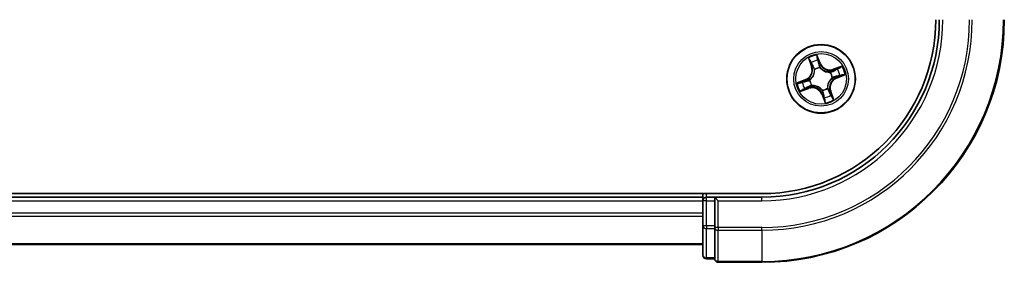
# Model space of a CAD drawing. Units: millimetres. Extents: x 36 to 9676, y 20 to 1706.
# Drawn here: x 2096 to 2179, y 160 to 181 of the extents above; entities that cross this region are included whole.
import ezdxf

# ---------------------------------------------------------------- set-up
doc = ezdxf.new("R2010")
doc.units = ezdxf.units.MM
doc.header["$LTSCALE"] = 2.5
doc.layers.add('Visible (ISO)', color=7, linetype='Continuous', lineweight=35)
doc.layers.add('Visible Narrow (ISO)', color=7, linetype='Continuous', lineweight=25)

msp = doc.modelspace()

# ---------------------------------------------------------------- linework, layer by layer
at = {"layer": 'Visible (ISO)'}
for p, q in [((2158.8015, 165.94), (1768.8015, 165.94)), ((2153.8015, 165.94), (2153.8015, 165.64)), ((2153.8015, 165.64), (1773.8015, 165.64)), ((2153.8015, 165.64), (2153.8015, 165.34)), ((2153.8015, 165.34), (2153.8015, 163.2177)), ((2154.8015, 165.64), (2154.1015, 165.64)), ((2155.1015, 165.34), (2154.8015, 165.64)), ((2158.8015, 165.64), (2154.8015, 165.64)), ((2154.8015, 165.64), (2154.8015, 165.34)), ((2154.8015, 163.2177), (2154.8015, 165.34)), ((2153.8015, 163.2177), (2153.8015, 160.74)), ((2154.8015, 163.2177), (2154.8015, 163.0789)), ((2154.8015, 163.0789), (2154.8015, 162.989)), ((2154.8015, 160.5112), (2154.8015, 162.989)), ((1773.8015, 161.64), (2153.8015, 161.64)), ((2154.1015, 160.44), (2154.8015, 160.44)), ((2154.8015, 160.5112), (2154.8015, 160.44)), ((2155.1015, 160.14), (2158.8015, 160.14))]:
    msp.add_line(p, q, dxfattribs=at)
msp.add_circle((2163.8015, 175.64), 2.9, dxfattribs=at)
for centre, radius, start, end in [((2158.8015, 180.64), 14.7, 270, 0), ((2158.8015, 180.64), 15, 270, 0), ((2158.8015, 180.64), 20.5, 270, 0), ((2154.1015, 165.34), 0.3, 90, 180), ((2154.1015, 160.74), 0.3, 180, 270), ((2155.1015, 160.44), 0.3, 180, 270)]:
    msp.add_arc(centre, radius, start, end, dxfattribs=at)
at = {"layer": 'Visible Narrow (ISO)'}
for p, q in [((2163.7426, 176.9458), (2163.4557, 177.6708)), ((2162.7247, 177.3962), (2162.9861, 176.6616)), ((2163.033, 176.6783), (2162.8687, 177.1401)), ((2163.033, 176.6783), (2162.9861, 176.6616)), ((2163.033, 176.6783), (2163.1015, 176.7027)), ((2163.5159, 177.3833), (2163.6963, 176.9275)), ((2163.6963, 176.9275), (2163.6287, 176.9008)), ((2163.6963, 176.9275), (2163.7426, 176.9458)), ((2163.7028, 176.6037), (2163.705, 176.5825)), ((2165.5577, 176.7168), (2164.8232, 176.4554)), ((2163.2536, 176.4129), (2163.2413, 176.4303)), ((2164.5745, 176.1879), (2164.5919, 176.2002)), ((2164.8399, 176.4085), (2164.8232, 176.4554)), ((2164.8399, 176.4085), (2165.3017, 176.5728)), ((2164.8399, 176.4085), (2164.8643, 176.34)), ((2165.0891, 175.7452), (2165.0624, 175.8128)), ((2165.5448, 175.9256), (2165.0891, 175.7452)), ((2165.0891, 175.7452), (2165.1074, 175.6989)), ((2165.1074, 175.6989), (2165.8324, 175.9858)), ((2162.4957, 175.581), (2161.7707, 175.2941)), ((2162.0582, 175.3543), (2162.514, 175.5347)), ((2162.514, 175.5347), (2162.4957, 175.581)), ((2162.514, 175.5347), (2162.5407, 175.4671)), ((2162.7631, 174.8714), (2162.7388, 174.9399)), ((2162.8378, 175.5412), (2162.859, 175.5434)), ((2163.0286, 175.092), (2163.0112, 175.0797)), ((2164.7653, 175.7387), (2164.7441, 175.7365)), ((2162.0453, 174.5631), (2162.7799, 174.8245)), ((2162.7631, 174.8714), (2162.3014, 174.7071)), ((2162.7631, 174.8714), (2162.7799, 174.8245)), ((2163.9068, 174.3524), (2163.8605, 174.3341)), ((2163.8605, 174.3341), (2164.1474, 173.6091)), ((2163.9002, 174.6762), (2163.8981, 174.6974)), ((2163.9068, 174.3524), (2163.9744, 174.3791)), ((2164.0872, 173.8967), (2163.9068, 174.3524)), ((2164.3495, 174.867), (2164.3618, 174.8496)), ((2164.5701, 174.6016), (2164.5016, 174.5772)), ((2164.5701, 174.6016), (2164.617, 174.6183)), ((2164.5701, 174.6016), (2164.7344, 174.1398)), ((2164.8784, 173.8838), (2164.617, 174.6183)), ((2154.1015, 165.64), (2154.1015, 165.94)), ((1773.8015, 165.34), (2153.8015, 165.34)), ((2154.1015, 165.34), (2153.8015, 165.34)), ((2154.1015, 165.34), (2154.1015, 165.64)), ((2154.1015, 163.2177), (2154.1015, 165.34)), ((2154.1015, 165.34), (2154.8015, 165.34)), ((2155.1015, 165.34), (2158.8015, 165.34)), ((2155.1015, 163.0789), (2155.1015, 165.34)), ((2158.8015, 165.34), (2158.8015, 165.64)), ((2153.8015, 164.2805), (1773.8015, 164.2805)), ((1773.8015, 164.05), (2153.8015, 164.05)), ((2154.1015, 163.2177), (2153.8015, 163.2177)), ((2154.1015, 163.2177), (2154.1015, 162.989)), ((2154.8015, 163.2177), (2154.1015, 163.2177)), ((2154.1015, 160.5112), (2154.1015, 162.989)), ((2154.1015, 162.989), (2154.8015, 162.989)), ((2155.1015, 163.0789), (2154.8015, 163.0789)), ((2155.1015, 163.0789), (2155.1015, 162.8501)), ((2158.8015, 163.0789), (2155.1015, 163.0789)), ((2155.1015, 160.2112), (2155.1015, 162.8501)), ((2155.1015, 162.8501), (2158.8015, 162.8501)), ((2158.8015, 162.8501), (2158.8015, 163.0789)), ((2158.8015, 162.8501), (2158.8015, 160.2112)), ((2153.8015, 161.7095), (1773.8015, 161.7095)), ((2154.1015, 160.5112), (2154.1015, 160.44)), ((2154.8015, 160.5112), (2154.1015, 160.5112)), ((2155.1015, 160.2112), (2155.1015, 160.14)), ((2158.8015, 160.2112), (2155.1015, 160.2112)), ((2158.8015, 160.2112), (2158.8015, 160.14))]:
    msp.add_line(p, q, dxfattribs=at)
for radius in [2.8677, 2.3092, 2.1415]:
    msp.add_circle((2163.8015, 175.64), radius, dxfattribs=at)
for centre, radius, start, end in [((2158.8015, 180.64), 15.3, 270, 0), ((2158.8015, 180.64), 17.5611, 270, 0), ((2158.8015, 180.64), 17.7899, 270, 0), ((2158.8015, 180.64), 20.4288, 270, 0), ((2163.8015, 175.64), 2.0601, 99.664729, 121.515566), ((2162.1813, 176.3752), 0.8542, 291.590148, 19.590148), ((2162.1813, 176.3752), 0.904, 291.590148, 19.590148), ((2163.8015, 175.64), 1.6122, 100.282627, 120.897668), ((2163.8015, 175.64), 0.9688, 95.848192, 125.332104), ((2163.8015, 175.64), 0.9475, 95.848192, 125.332104), ((2164.5368, 177.2601), 0.904, 201.590148, 289.590148), ((2164.5368, 177.2601), 0.8542, 201.590148, 289.590148), ((2163.8015, 175.64), 2.0601, 9.664729, 31.515566), ((2165.4217, 174.9047), 0.904, 111.590148, 199.590148), ((2163.8015, 175.64), 0.9475, 5.848192, 35.332104), ((2163.8015, 175.64), 0.9688, 5.848192, 35.332104), ((2163.8015, 175.64), 1.6122, 10.282627, 30.897668), ((2163.8015, 175.64), 2.0601, 189.664729, 211.515566), ((2163.8015, 175.64), 1.6122, 190.282627, 210.897668), ((2163.0662, 174.0198), 0.904, 21.590148, 109.590148), ((2163.8015, 175.64), 0.9688, 185.848192, 215.332104), ((2163.8015, 175.64), 0.9475, 185.848192, 215.332104), ((2165.4217, 174.9047), 0.8542, 111.590148, 199.590148), ((2163.0662, 174.0198), 0.8542, 21.590148, 109.590148), ((2163.8015, 175.64), 0.9475, 275.848192, 305.332104), ((2163.8015, 175.64), 0.9688, 275.848192, 305.332104), ((2163.8015, 175.64), 1.6122, 280.282627, 300.897668), ((2163.8015, 175.64), 2.0601, 279.664729, 301.515566)]:
    msp.add_arc(centre, radius, start, end, dxfattribs=at)
for centre, major_axis, ratio, start_param, end_param in [((2162.9156, 177.1568), (-0.0461, -0.0194), 0.5485067, 4.7835784, 6.1787606), ((2162.9967, 176.9849), (-0.0434, -0.0248), 0.8957402, 4.7304427, 6.0858658), ((2163.1484, 176.7194), (-0.0434, -0.0248), 0.8957205, 4.7348377, 6.0858836), ((2163.4696, 177.3649), (0.0475, 0.0157), 0.5485067, 0.1044247, 1.4996069), ((2163.5218, 177.1822), (0.049, 0.0099), 0.8957402, 0.1973195, 1.5527426), ((2163.5824, 176.8825), (0.049, 0.0099), 0.8957205, 0.1973017, 1.5483477), ((2163.7074, 176.5592), (0.0428, 0.0258), 0.8768464, 0.1822914, 1.1799022), ((2163.7074, 176.5592), (0.0394, 0.0307), 0.4107012, 0.0957358, 1.3186875), ((2163.2672, 176.3938), (-0.0492, -0.0088), 0.8768464, 5.1032831, 6.100894), ((2163.2672, 176.3938), (-0.0499, -0.0028), 0.4107012, 4.9644978, 6.1874495), ((2164.5554, 176.1743), (-0.0088, 0.0492), 0.8768464, 5.1032831, 6.100894), ((2164.5554, 176.1743), (-0.0028, 0.0499), 0.4107012, 4.9644978, 6.1874495), ((2164.881, 176.2931), (-0.0248, 0.0434), 0.8957205, 4.7348377, 6.0858836), ((2165.044, 175.8591), (0.0099, -0.049), 0.8957205, 0.1973017, 1.5483476), ((2165.1465, 176.4448), (-0.0248, 0.0434), 0.8957402, 4.7304427, 6.0858658), ((2165.3184, 176.5259), (-0.0194, 0.0461), 0.5485067, 4.7835784, 6.1787606), ((2165.3437, 175.9197), (0.0099, -0.049), 0.8957402, 0.1973195, 1.5527426), ((2165.5265, 175.9719), (0.0157, -0.0475), 0.5485067, 0.1044247, 1.4996069), ((2162.0766, 175.308), (-0.0157, 0.0475), 0.5485067, 0.1044247, 1.4996069), ((2162.2593, 175.3602), (-0.0099, 0.049), 0.8957402, 0.1973195, 1.5527426), ((2162.559, 175.4208), (-0.0099, 0.049), 0.8957205, 0.1973017, 1.5483476), ((2162.7221, 174.9868), (0.0248, -0.0434), 0.8957205, 4.7348377, 6.0858836), ((2162.8823, 175.5458), (-0.0258, 0.0428), 0.8768464, 0.1822914, 1.1799022), ((2162.8823, 175.5458), (-0.0307, 0.0394), 0.4107012, 0.0957358, 1.3186875), ((2163.0477, 175.1056), (0.0088, -0.0492), 0.8768464, 5.1032831, 6.100894), ((2163.0477, 175.1056), (0.0028, -0.0499), 0.4107012, 4.9644978, 6.1874495), ((2164.7207, 175.7341), (0.0307, -0.0394), 0.4107012, 0.0957358, 1.3186875), ((2164.7207, 175.7341), (0.0258, -0.0428), 0.8768464, 0.1822914, 1.1799022), ((2162.2847, 174.754), (0.0194, -0.0461), 0.5485067, 4.7835784, 6.1787606), ((2162.4566, 174.8351), (0.0248, -0.0434), 0.8957402, 4.7304427, 6.0858658), ((2163.8957, 174.7208), (-0.0394, -0.0307), 0.4107012, 0.0957358, 1.3186875), ((2163.8957, 174.7208), (-0.0428, -0.0258), 0.8768464, 0.1822914, 1.1799022), ((2164.0207, 174.3975), (-0.049, -0.0099), 0.8957205, 0.1973017, 1.5483476), ((2164.0813, 174.0977), (-0.049, -0.0099), 0.8957402, 0.1973195, 1.5527426), ((2164.3359, 174.8861), (0.0499, 0.0028), 0.4107012, 4.9644978, 6.1874495), ((2164.3359, 174.8861), (0.0492, 0.0088), 0.8768464, 5.1032831, 6.100894), ((2164.4547, 174.5605), (0.0434, 0.0248), 0.8957205, 4.7348377, 6.0858836), ((2164.6064, 174.295), (0.0434, 0.0248), 0.8957402, 4.7304427, 6.0858658), ((2164.6875, 174.1231), (0.0461, 0.0194), 0.5485067, 4.7835784, 6.1787606), ((2164.1335, 173.915), (-0.0475, -0.0157), 0.5485067, 0.1044247, 1.4996069), ((2154.1015, 163.2177), (-0.3, 0), 0.7625091, 0, 1.5707963), ((2155.1015, 163.0789), (-0.3, 0), 0.7625091, 0, 1.5707963), ((2154.1015, 160.74), (-0.3, 0), 0.7625091, 0, 1.5707963), ((2155.1015, 160.44), (-0.3, 0), 0.7625091, 0, 1.5707963)]:
    msp.add_ellipse(centre, major_axis=major_axis, ratio=ratio, start_param=start_param, end_param=end_param, dxfattribs=at)
for points, knots in [([(2163.4557, 177.6708), (2163.4533, 177.6388), (2163.4509, 177.6064), (2163.4476, 177.5341), (2163.4471, 177.4947), (2163.4533, 177.4344), (2163.4574, 177.4122), (2163.4644, 177.392)], [-0.000338329, -0.000338329, -0.000338329, -0.000338329, 0.010200936, 0.010200936, 0.02365019, 0.02365019, 0.032055974, 0.032055974, 0.032055974, 0.032055974]), ([(2163.5159, 177.3833), (2163.5079, 177.4053), (2163.5012, 177.4288), (2163.4856, 177.4918), (2163.4781, 177.5321), (2163.4657, 177.6057), (2163.4606, 177.6384), (2163.4557, 177.6708)], [-0.032055974, -0.032055974, -0.032055974, -0.032055974, -0.02365019, -0.02365019, -0.010200936, -0.010200936, 0.000338329, 0.000338329, 0.000338329, 0.000338329]), ([(2162.9017, 177.1806), (2162.896, 177.1946), (2162.8886, 177.2084), (2162.8663, 177.2437), (2162.8496, 177.2648), (2162.8155, 177.304), (2162.7984, 177.3222), (2162.7624, 177.359), (2162.7434, 177.3777), (2162.7247, 177.3962)], [0, 0, 0, 0, 0.005934038, 0.005934038, 0.0154285, 0.0154285, 0.023744988, 0.023744988, 0.032394303, 0.032394303, 0.032394303, 0.032394303]), ([(2162.7247, 177.3962), (2162.7391, 177.3735), (2162.7537, 177.3506), (2162.7816, 177.3057), (2162.7951, 177.2836), (2162.8223, 177.2366), (2162.836, 177.2117), (2162.8557, 177.1711), (2162.8627, 177.1555), (2162.8687, 177.1401)], [-0.032394303, -0.032394303, -0.032394303, -0.032394303, -0.023744988, -0.023744988, -0.0154285, -0.0154285, -0.005934038, -0.005934038, 0, 0, 0, 0]), ([(2162.8687, 177.1401), (2162.8844, 177.1029), (2162.8993, 177.0692), (2162.9267, 177.0111), (2162.9391, 176.9869), (2162.9497, 176.9682)], [0, 0, 0, 0, 0.014491423, 0.014491423, 0.028982846, 0.028982846, 0.028982846, 0.028982846]), ([(2162.9737, 177.0233), (2162.964, 177.0403), (2162.953, 177.0625), (2162.9287, 177.1156), (2162.9155, 177.1465), (2162.9017, 177.1806)], [-0.028982846, -0.028982846, -0.028982846, -0.028982846, -0.014491423, -0.014491423, 0, 0, 0, 0]), ([(2162.9497, 176.9682), (2162.975, 176.924), (2163.0003, 176.8797), (2163.0509, 176.7912), (2163.0762, 176.747), (2163.1015, 176.7027)], [0, 0, 0, 0, 0.034389927, 0.034389927, 0.068779854, 0.068779854, 0.068779854, 0.068779854]), ([(2163.1252, 176.7577), (2163.0999, 176.802), (2163.0747, 176.8463), (2163.0242, 176.9348), (2162.9989, 176.9791), (2162.9737, 177.0233)], [-0.068779854, -0.068779854, -0.068779854, -0.068779854, -0.034389927, -0.034389927, 0, 0, 0, 0]), ([(2163.1015, 176.7027), (2163.1364, 176.6428), (2163.1652, 176.5791), (2163.1995, 176.4733), (2163.2097, 176.4341), (2163.2174, 176.3929)], [0, 0, 0, 0, 0.049120627, 0.049120627, 0.07646536, 0.07646536, 0.07646536, 0.07646536]), ([(2163.2413, 176.4303), (2163.2343, 176.474), (2163.2245, 176.5155), (2163.1906, 176.6274), (2163.1612, 176.6945), (2163.1252, 176.7577)], [-0.07646536, -0.07646536, -0.07646536, -0.07646536, -0.049120627, -0.049120627, 0, 0, 0, 0]), ([(2163.4644, 177.392), (2163.4764, 177.3575), (2163.4867, 177.3257), (2163.5035, 177.2697), (2163.5098, 177.2455), (2163.5138, 177.2262)], [-0.028982846, -0.028982846, -0.028982846, -0.028982846, -0.014585063, -0.014585063, 0, 0, 0, 0]), ([(2163.5138, 177.2262), (2163.5239, 177.1763), (2163.534, 177.1263), (2163.5543, 177.0265), (2163.5645, 176.9765), (2163.5746, 176.9266)], [-0.068779854, -0.068779854, -0.068779854, -0.068779854, -0.034389927, -0.034389927, 0, 0, 0, 0]), ([(2163.5681, 177.2005), (2163.5638, 177.2217), (2163.5571, 177.2483), (2163.5394, 177.3101), (2163.5285, 177.3452), (2163.5159, 177.3833)], [0, 0, 0, 0, 0.014585063, 0.014585063, 0.028982846, 0.028982846, 0.028982846, 0.028982846]), ([(2163.6287, 176.9008), (2163.6186, 176.9507), (2163.6085, 177.0007), (2163.5883, 177.1006), (2163.5782, 177.1505), (2163.5681, 177.2005)], [0, 0, 0, 0, 0.034389927, 0.034389927, 0.068779854, 0.068779854, 0.068779854, 0.068779854]), ([(2163.5746, 176.9266), (2163.5891, 176.8552), (2163.6112, 176.7854), (2163.6594, 176.6789), (2163.6793, 176.6412), (2163.7028, 176.6037)], [-0.098241255, -0.098241255, -0.098241255, -0.098241255, -0.049120627, -0.049120627, -0.021775894, -0.021775894, -0.021775894, -0.021775894]), ([(2163.7454, 176.5913), (2163.7241, 176.6273), (2163.706, 176.6636), (2163.6621, 176.7658), (2163.6419, 176.8327), (2163.6287, 176.9008)], [0.021775894, 0.021775894, 0.021775894, 0.021775894, 0.049120627, 0.049120627, 0.098241255, 0.098241255, 0.098241255, 0.098241255]), ([(2163.705, 176.5825), (2163.7154, 176.5695), (2163.7262, 176.5566), (2163.7942, 176.4795), (2163.861, 176.4201), (2163.9864, 176.3362), (2164.0387, 176.3071), (2164.0931, 176.2824), (2164.1475, 176.2577), (2164.2038, 176.2375), (2164.3496, 176.1984), (2164.4383, 176.1872), (2164.541, 176.1868), (2164.5578, 176.1871), (2164.5745, 176.1879)], [-0.17486601, -0.17486601, -0.17486601, -0.17486601, -0.16940495, -0.16940495, -0.14167408, -0.14167408, -0.12434228, -0.12434228, -0.12434228, -0.10701048, -0.10701048, -0.07927961, -0.07927961, -0.07381855, -0.07381855, -0.07381855, -0.07381855]), ([(2164.5545, 176.2241), (2164.5387, 176.2232), (2164.5228, 176.2227), (2164.4257, 176.2217), (2164.3422, 176.2308), (2164.2064, 176.2654), (2164.1542, 176.2836), (2164.104, 176.3063), (2164.0537, 176.3291), (2164.0057, 176.3565), (2163.8902, 176.4359), (2163.8284, 176.4928), (2163.7652, 176.5665), (2163.7551, 176.5788), (2163.7454, 176.5913)], [0.07381855, 0.07381855, 0.07381855, 0.07381855, 0.07927961, 0.07927961, 0.10701048, 0.10701048, 0.12434228, 0.12434228, 0.12434228, 0.14167408, 0.14167408, 0.16940495, 0.16940495, 0.17486601, 0.17486601, 0.17486601, 0.17486601]), ([(2165.5577, 176.7168), (2165.535, 176.7024), (2165.5122, 176.6878), (2165.4672, 176.6599), (2165.4452, 176.6464), (2165.3982, 176.6192), (2165.3733, 176.6055), (2165.3326, 176.5858), (2165.3171, 176.5788), (2165.3017, 176.5728)], [-0.032394303, -0.032394303, -0.032394303, -0.032394303, -0.023744988, -0.023744988, -0.0154285, -0.0154285, -0.005934038, -0.005934038, 0, 0, 0, 0]), ([(2165.3422, 176.5398), (2165.3562, 176.5455), (2165.3699, 176.5529), (2165.4053, 176.5752), (2165.4264, 176.5919), (2165.4656, 176.626), (2165.4838, 176.6431), (2165.5206, 176.6791), (2165.5392, 176.6981), (2165.5577, 176.7168)], [0, 0, 0, 0, 0.005934038, 0.005934038, 0.0154285, 0.0154285, 0.023744988, 0.023744988, 0.032394303, 0.032394303, 0.032394303, 0.032394303]), ([(2163.2174, 176.3929), (2163.2183, 176.3771), (2163.2188, 176.3612), (2163.2198, 176.2641), (2163.2107, 176.1806), (2163.1761, 176.0448), (2163.1579, 175.9926), (2163.1351, 175.9424), (2163.1124, 175.8922), (2163.085, 175.8441), (2163.0056, 175.7286), (2162.9487, 175.6668), (2162.875, 175.6036), (2162.8627, 175.5936), (2162.8502, 175.5839)], [0.07381855, 0.07381855, 0.07381855, 0.07381855, 0.07927961, 0.07927961, 0.10701048, 0.10701048, 0.12434228, 0.12434228, 0.12434228, 0.14167408, 0.14167408, 0.16940495, 0.16940495, 0.17486601, 0.17486601, 0.17486601, 0.17486601]), ([(2162.859, 175.5434), (2162.872, 175.5538), (2162.8849, 175.5646), (2162.962, 175.6326), (2163.0213, 175.6994), (2163.1053, 175.8248), (2163.1344, 175.8771), (2163.1591, 175.9315), (2163.1838, 175.9859), (2163.204, 176.0423), (2163.2431, 176.188), (2163.2543, 176.2767), (2163.2547, 176.3794), (2163.2543, 176.3962), (2163.2536, 176.4129)], [-0.17486601, -0.17486601, -0.17486601, -0.17486601, -0.16940495, -0.16940495, -0.14167408, -0.14167408, -0.12434228, -0.12434228, -0.12434228, -0.10701048, -0.10701048, -0.07927961, -0.07927961, -0.07381855, -0.07381855, -0.07381855, -0.07381855]), ([(2164.8643, 176.34), (2164.8043, 176.3051), (2164.7407, 176.2763), (2164.6349, 176.242), (2164.5956, 176.2318), (2164.5545, 176.2241)], [0, 0, 0, 0, 0.049120627, 0.049120627, 0.07646536, 0.07646536, 0.07646536, 0.07646536]), ([(2164.5919, 176.2002), (2164.6355, 176.2072), (2164.677, 176.217), (2164.7889, 176.2509), (2164.8561, 176.2802), (2164.9193, 176.3163)], [-0.07646536, -0.07646536, -0.07646536, -0.07646536, -0.049120627, -0.049120627, 0, 0, 0, 0]), ([(2164.7529, 175.6961), (2164.7889, 175.7174), (2164.8251, 175.7355), (2164.9274, 175.7794), (2164.9942, 175.7996), (2165.0624, 175.8128)], [0.021775894, 0.021775894, 0.021775894, 0.021775894, 0.049120627, 0.049120627, 0.098241255, 0.098241255, 0.098241255, 0.098241255]), ([(2165.0881, 175.8669), (2165.0168, 175.8524), (2164.947, 175.8303), (2164.8404, 175.7821), (2164.8027, 175.7622), (2164.7653, 175.7387)], [-0.098241255, -0.098241255, -0.098241255, -0.098241255, -0.049120627, -0.049120627, -0.021775894, -0.021775894, -0.021775894, -0.021775894]), ([(2165.1298, 176.4917), (2165.0855, 176.4665), (2165.0413, 176.4412), (2164.9528, 176.3906), (2164.9085, 176.3653), (2164.8643, 176.34)], [0, 0, 0, 0, 0.034389927, 0.034389927, 0.068779854, 0.068779854, 0.068779854, 0.068779854]), ([(2164.9193, 176.3163), (2164.9636, 176.3416), (2165.0078, 176.3668), (2165.0964, 176.4173), (2165.1407, 176.4426), (2165.1849, 176.4678)], [-0.068779854, -0.068779854, -0.068779854, -0.068779854, -0.034389927, -0.034389927, 0, 0, 0, 0]), ([(2165.0624, 175.8128), (2165.1123, 175.8229), (2165.1623, 175.833), (2165.2622, 175.8532), (2165.3121, 175.8633), (2165.3621, 175.8734)], [0, 0, 0, 0, 0.034389927, 0.034389927, 0.068779854, 0.068779854, 0.068779854, 0.068779854]), ([(2165.3878, 175.9277), (2165.3379, 175.9176), (2165.2879, 175.9075), (2165.188, 175.8872), (2165.1381, 175.877), (2165.0881, 175.8669)], [-0.068779854, -0.068779854, -0.068779854, -0.068779854, -0.034389927, -0.034389927, 0, 0, 0, 0]), ([(2165.3017, 176.5728), (2165.2645, 176.5571), (2165.2307, 176.5422), (2165.1727, 176.5148), (2165.1484, 176.5024), (2165.1298, 176.4917)], [0, 0, 0, 0, 0.014491423, 0.014491423, 0.028982846, 0.028982846, 0.028982846, 0.028982846]), ([(2165.1849, 176.4678), (2165.2019, 176.4775), (2165.2241, 176.4885), (2165.2772, 176.5128), (2165.3081, 176.526), (2165.3422, 176.5398)], [-0.028982846, -0.028982846, -0.028982846, -0.028982846, -0.014491423, -0.014491423, 0, 0, 0, 0]), ([(2165.3621, 175.8734), (2165.3833, 175.8777), (2165.4099, 175.8844), (2165.4717, 175.9021), (2165.5067, 175.913), (2165.5448, 175.9256)], [0, 0, 0, 0, 0.014585063, 0.014585063, 0.028982846, 0.028982846, 0.028982846, 0.028982846]), ([(2165.5536, 175.9771), (2165.5191, 175.9651), (2165.4873, 175.9548), (2165.4313, 175.938), (2165.4071, 175.9317), (2165.3878, 175.9277)], [-0.028982846, -0.028982846, -0.028982846, -0.028982846, -0.014585063, -0.014585063, 0, 0, 0, 0]), ([(2165.5448, 175.9256), (2165.5668, 175.9336), (2165.5904, 175.9403), (2165.6533, 175.9559), (2165.6937, 175.9634), (2165.7672, 175.9758), (2165.8, 175.9808), (2165.8324, 175.9858)], [-0.032055974, -0.032055974, -0.032055974, -0.032055974, -0.02365019, -0.02365019, -0.010200936, -0.010200936, 0.000338329, 0.000338329, 0.000338329, 0.000338329]), ([(2165.8324, 175.9858), (2165.8003, 175.9882), (2165.768, 175.9906), (2165.6957, 175.9939), (2165.6562, 175.9944), (2165.5959, 175.9882), (2165.5738, 175.9841), (2165.5536, 175.9771)], [-0.000338329, -0.000338329, -0.000338329, -0.000338329, 0.010200936, 0.010200936, 0.02365019, 0.02365019, 0.032055974, 0.032055974, 0.032055974, 0.032055974]), ([(2162.0582, 175.3543), (2162.0362, 175.3463), (2162.0127, 175.3396), (2161.9497, 175.3241), (2161.9094, 175.3165), (2161.8358, 175.3041), (2161.8031, 175.2991), (2161.7707, 175.2941)], [-0.032055974, -0.032055974, -0.032055974, -0.032055974, -0.02365019, -0.02365019, -0.010200936, -0.010200936, 0.000338329, 0.000338329, 0.000338329, 0.000338329]), ([(2161.7707, 175.2941), (2161.8027, 175.2918), (2161.8351, 175.2893), (2161.9074, 175.286), (2161.9468, 175.2855), (2162.0071, 175.2917), (2162.0293, 175.2958), (2162.0495, 175.3028)], [-0.000338329, -0.000338329, -0.000338329, -0.000338329, 0.010200936, 0.010200936, 0.02365019, 0.02365019, 0.032055974, 0.032055974, 0.032055974, 0.032055974]), ([(2162.0495, 175.3028), (2162.084, 175.3148), (2162.1158, 175.3252), (2162.1718, 175.3419), (2162.196, 175.3482), (2162.2153, 175.3522)], [-0.028982846, -0.028982846, -0.028982846, -0.028982846, -0.014585063, -0.014585063, 0, 0, 0, 0]), ([(2162.241, 175.4065), (2162.2198, 175.4022), (2162.1932, 175.3955), (2162.1314, 175.3778), (2162.0963, 175.3669), (2162.0582, 175.3543)], [0, 0, 0, 0, 0.014585063, 0.014585063, 0.028982846, 0.028982846, 0.028982846, 0.028982846]), ([(2162.2153, 175.3522), (2162.2652, 175.3623), (2162.3151, 175.3725), (2162.415, 175.3927), (2162.465, 175.4029), (2162.5149, 175.413)], [-0.068779854, -0.068779854, -0.068779854, -0.068779854, -0.034389927, -0.034389927, 0, 0, 0, 0]), ([(2162.5407, 175.4671), (2162.4908, 175.457), (2162.4408, 175.4469), (2162.3409, 175.4267), (2162.2909, 175.4166), (2162.241, 175.4065)], [0, 0, 0, 0, 0.034389927, 0.034389927, 0.068779854, 0.068779854, 0.068779854, 0.068779854]), ([(2162.6838, 174.9636), (2162.6395, 174.9384), (2162.5952, 174.9131), (2162.5067, 174.8626), (2162.4624, 174.8374), (2162.4182, 174.8121)], [-0.068779854, -0.068779854, -0.068779854, -0.068779854, -0.034389927, -0.034389927, 0, 0, 0, 0]), ([(2162.4733, 174.7882), (2162.5175, 174.8135), (2162.5618, 174.8387), (2162.6503, 174.8893), (2162.6945, 174.9146), (2162.7388, 174.9399)], [0, 0, 0, 0, 0.034389927, 0.034389927, 0.068779854, 0.068779854, 0.068779854, 0.068779854]), ([(2162.5149, 175.413), (2162.5863, 175.4275), (2162.6561, 175.4497), (2162.7626, 175.4978), (2162.8003, 175.5178), (2162.8378, 175.5412)], [-0.098241255, -0.098241255, -0.098241255, -0.098241255, -0.049120627, -0.049120627, -0.021775894, -0.021775894, -0.021775894, -0.021775894]), ([(2162.8502, 175.5839), (2162.8142, 175.5626), (2162.7779, 175.5444), (2162.6757, 175.5005), (2162.6088, 175.4803), (2162.5407, 175.4671)], [0.021775894, 0.021775894, 0.021775894, 0.021775894, 0.049120627, 0.049120627, 0.098241255, 0.098241255, 0.098241255, 0.098241255]), ([(2163.0112, 175.0797), (2162.9675, 175.0727), (2162.926, 175.0629), (2162.8141, 175.029), (2162.747, 174.9997), (2162.6838, 174.9636)], [-0.07646536, -0.07646536, -0.07646536, -0.07646536, -0.049120627, -0.049120627, 0, 0, 0, 0]), ([(2162.7388, 174.9399), (2162.7987, 174.9748), (2162.8623, 175.0036), (2162.9682, 175.0379), (2163.0074, 175.0481), (2163.0486, 175.0558)], [0, 0, 0, 0, 0.049120627, 0.049120627, 0.07646536, 0.07646536, 0.07646536, 0.07646536]), ([(2163.8981, 174.6974), (2163.8877, 174.7105), (2163.8769, 174.7233), (2163.8089, 174.8004), (2163.7421, 174.8598), (2163.6167, 174.9437), (2163.5644, 174.9729), (2163.51, 174.9976), (2163.4556, 175.0222), (2163.3992, 175.0424), (2163.2535, 175.0815), (2163.1648, 175.0927), (2163.0621, 175.0931), (2163.0453, 175.0928), (2163.0286, 175.092)], [-0.17486601, -0.17486601, -0.17486601, -0.17486601, -0.16940495, -0.16940495, -0.14167408, -0.14167408, -0.12434228, -0.12434228, -0.12434228, -0.10701048, -0.10701048, -0.07927961, -0.07927961, -0.07381855, -0.07381855, -0.07381855, -0.07381855]), ([(2163.0486, 175.0558), (2163.0644, 175.0567), (2163.0803, 175.0573), (2163.1774, 175.0583), (2163.2608, 175.0492), (2163.3967, 175.0145), (2163.4489, 174.9964), (2163.4991, 174.9736), (2163.5493, 174.9508), (2163.5974, 174.9235), (2163.7129, 174.844), (2163.7747, 174.7872), (2163.8379, 174.7134), (2163.8479, 174.7011), (2163.8576, 174.6886)], [0.07381855, 0.07381855, 0.07381855, 0.07381855, 0.07927961, 0.07927961, 0.10701048, 0.10701048, 0.12434228, 0.12434228, 0.12434228, 0.14167408, 0.14167408, 0.16940495, 0.16940495, 0.17486601, 0.17486601, 0.17486601, 0.17486601]), ([(2164.7441, 175.7365), (2164.731, 175.7261), (2164.7182, 175.7153), (2164.6411, 175.6473), (2164.5817, 175.5805), (2164.4978, 175.4551), (2164.4686, 175.4028), (2164.4439, 175.3484), (2164.4192, 175.294), (2164.3991, 175.2376), (2164.36, 175.0919), (2164.3488, 175.0032), (2164.3484, 174.9005), (2164.3487, 174.8837), (2164.3495, 174.867)], [-0.17486601, -0.17486601, -0.17486601, -0.17486601, -0.16940495, -0.16940495, -0.14167408, -0.14167408, -0.12434228, -0.12434228, -0.12434228, -0.10701048, -0.10701048, -0.07927961, -0.07927961, -0.07381855, -0.07381855, -0.07381855, -0.07381855]), ([(2164.3857, 174.887), (2164.3848, 174.9028), (2164.3842, 174.9187), (2164.3832, 175.0158), (2164.3923, 175.0993), (2164.427, 175.2351), (2164.4451, 175.2873), (2164.4679, 175.3375), (2164.4907, 175.3878), (2164.518, 175.4358), (2164.5975, 175.5513), (2164.6543, 175.6131), (2164.7281, 175.6763), (2164.7404, 175.6864), (2164.7529, 175.6961)], [0.07381855, 0.07381855, 0.07381855, 0.07381855, 0.07927961, 0.07927961, 0.10701048, 0.10701048, 0.12434228, 0.12434228, 0.12434228, 0.14167408, 0.14167408, 0.16940495, 0.16940495, 0.17486601, 0.17486601, 0.17486601, 0.17486601]), ([(2162.2609, 174.7401), (2162.2469, 174.7345), (2162.2331, 174.7271), (2162.1978, 174.7047), (2162.1767, 174.688), (2162.1375, 174.654), (2162.1193, 174.6368), (2162.0825, 174.6008), (2162.0638, 174.5819), (2162.0453, 174.5631)], [0, 0, 0, 0, 0.005934038, 0.005934038, 0.0154285, 0.0154285, 0.023744988, 0.023744988, 0.032394303, 0.032394303, 0.032394303, 0.032394303]), ([(2162.0453, 174.5631), (2162.068, 174.5775), (2162.0909, 174.5921), (2162.1358, 174.6201), (2162.1579, 174.6335), (2162.2049, 174.6607), (2162.2298, 174.6744), (2162.2704, 174.6942), (2162.286, 174.7011), (2162.3014, 174.7071)], [-0.032394303, -0.032394303, -0.032394303, -0.032394303, -0.023744988, -0.023744988, -0.0154285, -0.0154285, -0.005934038, -0.005934038, 0, 0, 0, 0]), ([(2162.4182, 174.8121), (2162.4012, 174.8025), (2162.379, 174.7914), (2162.3259, 174.7671), (2162.295, 174.7539), (2162.2609, 174.7401)], [-0.028982846, -0.028982846, -0.028982846, -0.028982846, -0.014491423, -0.014491423, 0, 0, 0, 0]), ([(2162.3014, 174.7071), (2162.3386, 174.7228), (2162.3723, 174.7378), (2162.4304, 174.7651), (2162.4546, 174.7775), (2162.4733, 174.7882)], [0, 0, 0, 0, 0.014491423, 0.014491423, 0.028982846, 0.028982846, 0.028982846, 0.028982846]), ([(2163.8576, 174.6886), (2163.8789, 174.6526), (2163.8971, 174.6164), (2163.941, 174.5141), (2163.9612, 174.4473), (2163.9744, 174.3791)], [0.021775894, 0.021775894, 0.021775894, 0.021775894, 0.049120627, 0.049120627, 0.098241255, 0.098241255, 0.098241255, 0.098241255]), ([(2164.0285, 174.3534), (2164.014, 174.4247), (2163.9918, 174.4945), (2163.9437, 174.6011), (2163.9237, 174.6387), (2163.9002, 174.6762)], [-0.098241255, -0.098241255, -0.098241255, -0.098241255, -0.049120627, -0.049120627, -0.021775894, -0.021775894, -0.021775894, -0.021775894]), ([(2163.9744, 174.3791), (2163.9845, 174.3292), (2163.9946, 174.2792), (2164.0148, 174.1793), (2164.0249, 174.1294), (2164.035, 174.0794)], [0, 0, 0, 0, 0.034389927, 0.034389927, 0.068779854, 0.068779854, 0.068779854, 0.068779854]), ([(2164.0893, 174.0537), (2164.0792, 174.1036), (2164.069, 174.1536), (2164.0488, 174.2535), (2164.0386, 174.3034), (2164.0285, 174.3534)], [-0.068779854, -0.068779854, -0.068779854, -0.068779854, -0.034389927, -0.034389927, 0, 0, 0, 0]), ([(2164.035, 174.0794), (2164.0393, 174.0582), (2164.046, 174.0316), (2164.0637, 173.9698), (2164.0746, 173.9348), (2164.0872, 173.8967)], [0, 0, 0, 0, 0.014585063, 0.014585063, 0.028982846, 0.028982846, 0.028982846, 0.028982846]), ([(2164.3618, 174.8496), (2164.3688, 174.8059), (2164.3786, 174.7644), (2164.4125, 174.6526), (2164.4418, 174.5854), (2164.4779, 174.5222)], [-0.07646536, -0.07646536, -0.07646536, -0.07646536, -0.049120627, -0.049120627, 0, 0, 0, 0]), ([(2164.5016, 174.5772), (2164.4667, 174.6371), (2164.4379, 174.7008), (2164.4036, 174.8066), (2164.3934, 174.8458), (2164.3857, 174.887)], [0, 0, 0, 0, 0.049120627, 0.049120627, 0.07646536, 0.07646536, 0.07646536, 0.07646536]), ([(2164.4779, 174.5222), (2164.5031, 174.4779), (2164.5284, 174.4336), (2164.5789, 174.3451), (2164.6041, 174.3008), (2164.6294, 174.2566)], [-0.068779854, -0.068779854, -0.068779854, -0.068779854, -0.034389927, -0.034389927, 0, 0, 0, 0]), ([(2164.6533, 174.3117), (2164.628, 174.356), (2164.6028, 174.4002), (2164.5522, 174.4887), (2164.5269, 174.533), (2164.5016, 174.5772)], [0, 0, 0, 0, 0.034389927, 0.034389927, 0.068779854, 0.068779854, 0.068779854, 0.068779854]), ([(2164.6294, 174.2566), (2164.639, 174.2396), (2164.6501, 174.2174), (2164.6744, 174.1643), (2164.6876, 174.1334), (2164.7014, 174.0993)], [-0.028982846, -0.028982846, -0.028982846, -0.028982846, -0.014491423, -0.014491423, 0, 0, 0, 0]), ([(2164.7344, 174.1398), (2164.7187, 174.177), (2164.7037, 174.2108), (2164.6764, 174.2688), (2164.664, 174.2931), (2164.6533, 174.3117)], [0, 0, 0, 0, 0.014491423, 0.014491423, 0.028982846, 0.028982846, 0.028982846, 0.028982846]), ([(2164.7014, 174.0993), (2164.707, 174.0853), (2164.7144, 174.0716), (2164.7368, 174.0362), (2164.7535, 174.0151), (2164.7875, 173.9759), (2164.8047, 173.9577), (2164.8407, 173.9209), (2164.8596, 173.9023), (2164.8784, 173.8838)], [0, 0, 0, 0, 0.005934038, 0.005934038, 0.0154285, 0.0154285, 0.023744988, 0.023744988, 0.032394303, 0.032394303, 0.032394303, 0.032394303]), ([(2164.8784, 173.8838), (2164.864, 173.9064), (2164.8494, 173.9293), (2164.8214, 173.9743), (2164.808, 173.9963), (2164.7808, 174.0433), (2164.7671, 174.0682), (2164.7473, 174.1089), (2164.7404, 174.1244), (2164.7344, 174.1398)], [-0.032394303, -0.032394303, -0.032394303, -0.032394303, -0.023744988, -0.023744988, -0.0154285, -0.0154285, -0.005934038, -0.005934038, 0, 0, 0, 0]), ([(2164.0872, 173.8967), (2164.0952, 173.8747), (2164.1019, 173.8511), (2164.1174, 173.7882), (2164.125, 173.7478), (2164.1374, 173.6742), (2164.1424, 173.6415), (2164.1474, 173.6091)], [-0.032055974, -0.032055974, -0.032055974, -0.032055974, -0.02365019, -0.02365019, -0.010200936, -0.010200936, 0.000338329, 0.000338329, 0.000338329, 0.000338329]), ([(2164.1387, 173.8879), (2164.1267, 173.9224), (2164.1163, 173.9542), (2164.0996, 174.0102), (2164.0933, 174.0344), (2164.0893, 174.0537)], [-0.028982846, -0.028982846, -0.028982846, -0.028982846, -0.014585063, -0.014585063, 0, 0, 0, 0]), ([(2164.1474, 173.6091), (2164.1497, 173.6411), (2164.1522, 173.6735), (2164.1555, 173.7458), (2164.156, 173.7853), (2164.1498, 173.8456), (2164.1457, 173.8677), (2164.1387, 173.8879)], [-0.000338329, -0.000338329, -0.000338329, -0.000338329, 0.010200936, 0.010200936, 0.02365019, 0.02365019, 0.032055974, 0.032055974, 0.032055974, 0.032055974])]:
    msp.add_open_spline(points, degree=3, knots=knots, dxfattribs=at)

doc.saveas('drawing.dxf')
